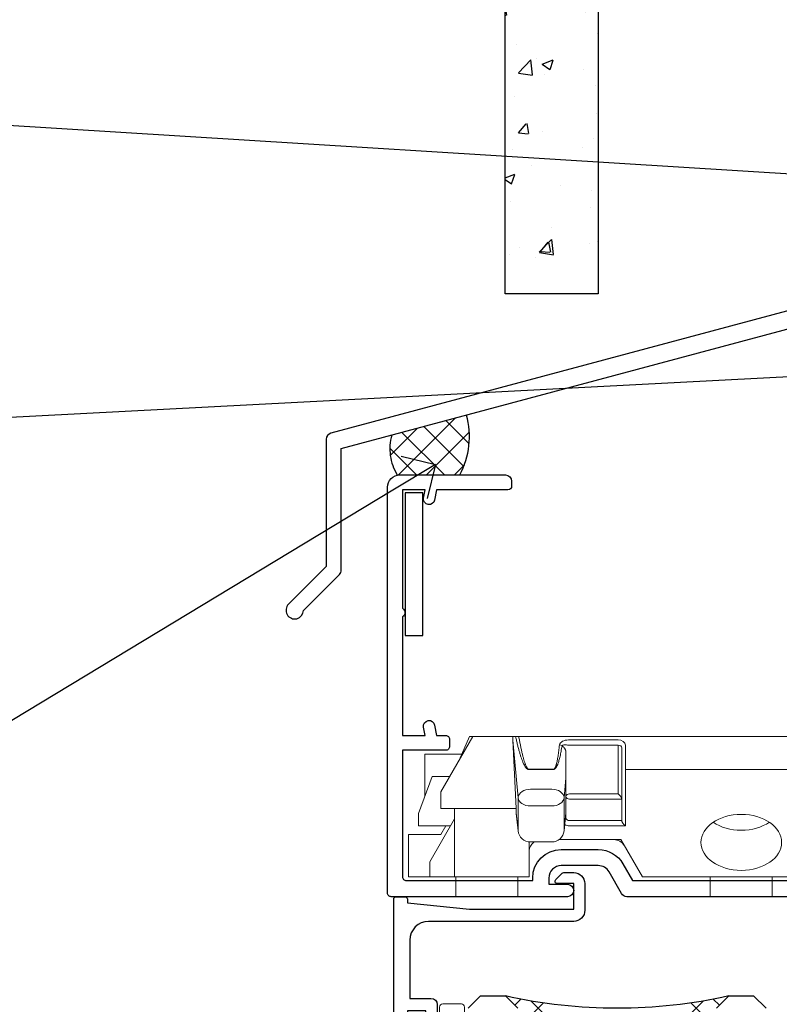
# Model space of a CAD drawing. Extents: x 2262 to 19067, y 27888 to 30541.
# Drawn here: x 2369 to 2430, y 30370 to 30449 of the extents above; entities that cross this region are included whole.
import ezdxf
from ezdxf import colors
from ezdxf.entities.mleader import LeaderData, LeaderLine
from ezdxf.math import Vec2, Vec3

# ---------------------------------------------------------------- set-up
doc = ezdxf.new("R2010")
doc.units = 0
doc.linetypes.add('Dashed', pattern=[564.4444465637206, 282.2222232818604, -282.2222232818602])
doc.layers.add('Aluminium Systems Ltd Joinery Detail', color=7, linetype='Continuous')
doc.layers.add('Aluminium Systems Ltd Notes', color=7, linetype='Continuous')
doc.layers.add('HARDWARE', color=8, linetype='Continuous', lineweight=5)
doc.styles.get("Standard").update_dxf_attribs({"font": 'arial.ttf'})

# ---------------------------------------------------------------- blocks, each defined once
blk = doc.blocks.new('J375-32177')
blk.add_lwpolyline([(78.24766594028851, 96.43385405126985), (78.64766594028855, 96.03385405126984), (78.24766594028863, 95.63385405126995), (78.24766594028863, 93.83385405126968), (78.6476659402886, 93.43385405126965), (78.64766594028855, 87.23385405126966), (78.24766594028863, 86.83385405126974), (78.24766594028874, 34.96170167292648), (3.618256417737412, 14.96481165974738, 0.339454258863374), (3.247665940288683, 14.48184874660283), (3.247665940288612, 4.237615433949854), (0.205025253169409, 1.194974746830537, 1.488371740198598), (1.399963552106995, 0.6928567709205543), (4.301219330881934, 3.594112549695422, 0.1989123673796181), (4.447665940288657, 3.947665940288656), (4.447665940288601, 13.73766461893557), (79.07707546283989, 33.73455463211458, 0.3394542588633662), (79.44766594028862, 34.21751754525924), (79.44766594028856, 98.23385405126977, 0.9999999999999999), (78.24766594028863, 98.23385405126977)], format="xyb", close=True)
blk = doc.blocks.new('Brick Veneer Fiberlite Head F1B')
at = {"layer": 'Aluminium Systems Ltd Joinery Detail'}
h = blk.add_hatch(dxfattribs=at)
h.set_pattern_fill('AR-CONC', color=256, scale=0.05)
h.set_pattern_definition([(49.99999999999999, (97.18125476572709, -25.67995271698373), (9.1092334498002, -0.7969542769451543), [0.9525000000000001, -10.4775]), (355, (97.18125476572709, -25.67995271698373), (-1.762171071248467, 9.552842261951758), [0.762, -8.3820292085]), (100.4514447, (97.94035511572702, -25.74636539198355), (7.347062354517664, 8.755887595609755), [0.8095004399999999, -8.904512229999996]), (46.18420000000002, (97.18125476572709, -23.13995271698377), (13.5539520446065, -2.102116396636358), [1.428749999999998, -15.71624999999999]), (96.63555760999992, (98.310749765727, -23.31512771698408), (11.87020670257515, 12.37130622988608), [1.214251157, -13.356780408]), (351.1841511700001, (97.18125476572709, -23.13995271698377), (11.87020670324885, 12.37130622927663), [1.1429983535, -12.572986596]), (21, (98.45125476572707, -23.77495271698399), (7.580719563456625, -5.11325990935438), [0.9525000000000001, -10.4775]), (326.0000000000001, (98.45125476572707, -23.77495271698399), (3.090101417382354, 9.209398306115963), [0.762, -8.382]), (71.45144499999999, (99.08298139572707, -24.20105771198405), (10.67082096393581, 4.096138444295263), [0.8095004400000001, -8.90449688]), (37.50000000000001, (97.18125476572709, -25.67995271698373), (0.1544301625295909, 4.227751943657656), [0, -8.2804, 0, -8.509, 0, -8.41375]), (7.499999999999999, (97.18125476572709, -25.67995271698373), (3.340983125515288, 5.009028740905975), [0, -4.8514, 0, -8.0899, 0, -3.20675]), (327.5, (94.34915476572701, -25.67995271698373), (6.77952975834357, -0.2864371996336729), [0, -3.175, 0, -9.906, 0, -13.1445]), (317.5, (93.07915476572703, -25.67995271698373), (7.406459069300903, 1.271324551666651), [0, -4.1275, 0, -6.578600000000001, 0, -9.3345])])
h.paths.add_polyline_path([(-22.02358434812322, 10.86970269883705), (-14.52358434812322, 10.86970269883705), (-14.52358434812322, 105.3064445646964), (-22.02358434812322, 105.3064445646964)])
at = {"layer": 'Aluminium Systems Ltd Joinery Detail', "linetype": 'Dashed'}
h = blk.add_hatch(dxfattribs=at)
h.set_pattern_fill('ANSI37', color=256, scale=0.5)
h.set_pattern_definition([(45, (-121.2531741461505, -602.4643803846002), (-1.122532015133644, 1.122532015133644), []), (135, (-121.2531741461505, -602.4643803846002), (-1.122532015133644, -1.122532015133644), [])])
edge = h.paths.add_edge_path()
edge.add_line((-25.13662916694324, 1.106972699511971), (-31.15655322827791, -0.5060610912196353))
edge.add_arc((-27.30725014419539, -1.621127552638427), 4.007556293616877, 163.8447500304008, 211.571893281817)
edge.add_line((-30.72162348627097, -3.719355883261414), (-25.67162489743458, -3.719355883260505))
edge.add_arc((-31.4510240651793, -0.635896554997089), 6.550509611410624, 331.9189224107129, 375.430316688486)
at = {"layer": 'Aluminium Systems Ltd Joinery Detail'}
blk.add_lwpolyline([(-14.52358434812322, 105.3064445646964), (-14.52358434812322, 10.86970269883705), (-22.02358434812322, 10.86970269883705), (-22.02358434812322, 105.3064445646964)], dxfattribs=at)
at = {"layer": 'Aluminium Systems Ltd Joinery Detail', "linetype": 'Dashed'}
for centre, radius, start, end in [((-31.45102406518566, -0.635896554997089), 6.550509611416388, 331.9189224107316, 15.4303166884734), ((-27.30725014419698, -1.621127552638427), 4.007556293615347, 163.8447500303879, 211.57189328181)]:
    blk.add_arc(centre, radius, start, end, dxfattribs=at)
at = {"color": 1, "linetype": 'Dashed'}
blk.add_blockref('J375-32177', (-39.6802553546685, -15.33280743426576), dxfattribs=at)
blk = doc.blocks.new('_Open90')
at = {"color": 0, "linetype": 'ByBlock', "lineweight": -2}
for p, q in [((-0.5, 0.5), (0, 0)), ((0, 0), (-1, 0)), ((0, 0), (-0.5, -0.5))]:
    blk.add_line(p, q, dxfattribs=at)
blk = doc.blocks.new('GT001')
blk.add_lwpolyline([(0.0499999994767677, 11.75000000000023), (1.449999999476859, 11.75000000000023), (1.449999999476859, 0.2500000000002274), (0.0499999994767677, 0.2500000000002274)], close=True)
blk = doc.blocks.new('10F101-22551')
at = {"flags": 128}
blk.add_lwpolyline([(3.939187213287946, -32.79999999999928), (3.793163491261689, -31.97185832005108, 0.9999999999999959), (2.906836513547782, -32.12814167995203), (3.025303262592965, -32.79999999999928), (1.20000000240328, -32.79999999999928), (1.200000001846214, -23.24641016153419, 0.577350269189625), (1.200000001805742, -22.55358983850693), (1.200000000985378, -13.00000000006458), (3.025303262592965, -13.00000000006549), (2.906836513547782, -13.67185832011274, 0.9999999999999959), (3.793163491261689, -13.82814168001369), (3.9391872132884, -13.00000000006458), (4.700000000740269, -13.00000000006458, 0.4142135623726512), (5.000000000740906, -12.70000000006531), (5.000000000741361, -12.10000000005403, 0.414213562373539), (4.700000000741179, -11.80000000005476), (1.20000000089079, -11.80000000005476), (1.199999999916267, -1.600000000026746, -0.4142135623952937), (1.499999999835504, -1.300000000002008), (11.70000000006633, -1.29999999999928), (11.70000000006633, -1.500000000002736, 0.4142135623717631), (14.0000000000556, -3.800000000002917), (16.97927405787017, -3.80000000001656, 0.267949192432367), (18.97113248658537, -2.650000000016924), (19.7505553500256, -1.299999999957443), (34.30000000111352, -1.300000000045664, 0.3915227372198279), (36.0945148361708, 0.3595845207591921, -0.5469134753871858), (36.39139649498305, 0.5186123550829436, 0.1279853544179535), (38.00000000113244, 0.09999999995215347), (43.00000000109105, 0.09999999995306297, 0.001727578890679693), (44.49468787448051, 0.1051643978025751, 0.03170896628015285), (47.43970137765803, 0.3125612990406736, 0.108099214726931), (51.7772724360517, 1.891308053312045, 0.03170896628020575), (54.16659582348493, 3.625450999810703, 0.001727578891476392), (55.31491277388171, 4.582261686760823), (55.80000000078338, 4.989298199942816), (55.800000000948, -5.199999999993459), (53.30000000107487, -5.199999999992549, 0.4142135623735389), (53.00000000107469, -5.499999999992731), (53.00000000107514, -6.100000000004009, 0.414213562372207), (53.30000000107578, -6.400000000003281), (55.80000000106941, -6.400000000003281), (55.97728487381131, -14.02324952780328, 0.4074196015954887), (56.97701456700828, -15.00000000005458), (57.87573593236266, -15.00000000005458, 0.1989123673798057), (58.08786796671874, -14.91213203441042), (58.40000000107387, -14.60000000005494), (64.60000000107415, -14.60000000005494), (64.91213203542931, -14.91213203440975, 0.1989123673795103), (65.12426406978516, -15.00000000005367), (66.40000000107388, -15.00000000005367, 0.9999999999999999), (66.40000000107388, -13.80000000005476), (57.00000000107332, -13.80000000005476), (57.00000000108651, 5.599999999946697), (59.50000000104104, 5.599999999944878, 1.000000000012207), (59.50000000102921, 6.600000000008542), (56.78902938535442, 6.599999999943968, 0.1763269807036199), (54.86066655635171, 5.898133329299519), (54.47928888128857, 5.578119462815174, -0.001727578890699233), (53.33787351219382, 4.627059371764503, -0.03170896628020575), (51.081860013329, 2.989671181937403, -0.1080992147269317), (47.26640398974279, 1.600958759196139, -0.03170896628015374), (44.4857045446825, 1.405133358887717, -0.001727578890679693), (43.00000000117155, 1.399999999953245), (38.00000000113381, 1.399999999953245, -0.4142135623730284), (36.00000000113108, 3.399999999953245), (36.00000000112471, 19.69999999999799, 0.4142135623726511), (35.70000000112498, 19.99999999999817), (33.00000000112426, 19.99999999999817, 0.414213562373095), (32.50000000112426, 19.49999999999817), (32.50000000112426, 18.19999999999799, 0.9999999999999999), (33.40000000112207, 18.19999999999799), (33.40000000112571, 18.99999999999817), (34.90000000112389, 18.99999999999817), (34.90000000112389, 13.49999999999726), (33.40000000112389, 13.49999999999726), (33.40000000112389, 14.29999999999836, 0.9999999999999999), (32.50000000112244, 14.29999999999836), (32.50000000112335, 13.49999999999635, 0.4142135623731119), (33.5000000011238, 12.49999999999635), (34.80000000112444, 12.49999999999817), (34.80000000112444, 0.4999999999554277, -0.4142135623746933), (34.30000000112171, -4.457234581423108e-11), (19.28867513462059, 3.819167204710538e-11, 0.267949192432075), (18.85566243278039, -0.2499999999590798), (17.84529946166561, -2.000000000016378, -0.2679491924323709), (16.97927405787608, -2.500000000016378), (14.00000000006151, -2.500000000002736, -0.4142135623716965), (13.00000000006606, -1.500000000002736), (13.00000000006606, -0.9999999999981881), (14.50000000006606, -0.9999999999981881, 0.9999999999999999), (14.50000000006606, 1.811883976188255e-12), (0.300000000084887, -7.105427357601002e-15, 0.4142135623921858), (8.470513179759109e-11, -0.3000000000192884), (2.212467986595357e-09, -33.00000000006458, 0.4142135623539152), (1.000000002212468, -34.00000000000001), (9.500000002223382, -34.00000000000001, 0.4142135623725622), (10.00000000222338, -33.50000000000183), (10.00000000222429, -33.10000000000037, 0.4142135623739829), (9.70000000222411, -32.79999999999928)], format="xyb", close=True, dxfattribs=at)
blk = doc.blocks.new('10B116-22519')
at = {"flags": 128}
blk.add_lwpolyline([(-13.10000000001427, 0.5000000000001708, 0.4142135623711804), (-12.90000000001278, 0.7000000000008415), (-12.90000000001278, 0.9999999999987497), (-7.900000000016297, 1.499999999998863), (0.4999999999872173, 1.49999999999966), (0.4999999999872173, -0.5499999999993859), (-0.8000000000129646, -0.5499999999996124, 0.6681786379188007), (-0.9414213562504798, -0.8914213562367193), (-0.4414213562498617, -1.391421356236929, 0.1989123673792842), (-0.3000000000128153, -1.449999999999562), (0.4999999999872173, -1.450000000000386, 0.414213562373095), (1.399999999987763, -0.5499999999998406), (1.399999999988189, 1.600000000001615, 0.4142135623752313), (0.4999999999872173, 2.499999999999659), (-11.20000000001009, 2.499999999998295, -0.4142135623728175), (-12.70000000001023, 3.999999999999886), (-12.70000000001023, 8.699999999991292), (-11.00000000001207, 8.699999999989927, 0.4142135623728286), (-10.50000000001207, 9.199999999989473), (-10.50000000001025, 10.49999999999147, 0.9999999999999999), (-11.4000000000117, 10.49999999999147), (-11.4000000000117, 9.699999999990837), (-12.9000000000117, 9.699999999990837), (-12.9000000000117, 15.19999999999129), (-11.40000000001352, 15.19999999999129), (-11.40000000000988, 14.39999999999111, 0.9999999999999999), (-10.50000000001207, 14.39999999999111), (-10.50000000001207, 15.69999999999129, 0.414213562373095), (-11.00000000001207, 16.19999999999129), (-12.80000000001017, 16.19999999999129), (-12.80000000001029, 19.09999999998365), (-11.70000000003135, 19.09999999998365, 0.4142135623739278), (-11.40000000003208, 19.39999999998383), (-11.40000000003208, 20.19999999998356, 0.4142135623735391), (-11.70000000003135, 20.49999999998329), (-13.70000000001308, 20.49999999998352, 0.4142135623728731), (-14.00000000001312, 20.19999999998379), (-14.00000000001278, 0.6999999999990225, 0.4142135623790887), (-13.80000000001478, 0.5000000000005687)], format="xyb", close=True, dxfattribs=at)
blk = doc.blocks.new('BS024')
at = {"color": 1}
blk.add_lwpolyline([(-0.4000000000005457, -3.050000000000182), (-0.4000000000005457, -0.8500000000003638), (0.4499999999993065, -0.8500000000003638), (0.4499999999992776, 3.600000000001274), (0.2499999999992549, 3.600000000001274, -0.4142135623730394), (-0.05000000000087013, 3.900000000001456), (-0.05000000000081328, 5.800000000001319, -0.4142135623729286), (0.2499999999992549, 6.100000000001046), (2.149999999999323, 6.100000000001273, -0.414213562372873), (2.449999999999505, 5.800000000001319), (2.449999999999278, -4.999999999998636, -0.414213562373095), (2.199999999999278, -5.249999999998636), (0.6999999999992781, -5.249999999998636, -0.414213562373095), (0.4499999999992781, -4.999999999998636), (0.4499999999993065, -3.050000000000182)], format="xyb", close=True, dxfattribs=at)
blk.add_lwpolyline([(-0.4000000000005457, -3.050000000000182), (-1.150000000000546, -3.050000000000182), (-1.150000000000546, -4.100000000000364, -0.414213562373095), (-1.400000000000546, -4.350000000000364), (-1.700000000000728, -4.350000000000364, -0.414213562373095), (-1.950000000000728, -4.100000000000364), (-1.950000000000728, 0.1999999999998181, -0.414213562373095), (-1.700000000000728, 0.4499999999998181), (-1.400000000000546, 0.4499999999998181, -0.414213562373095), (-1.150000000000546, 0.1999999999998181), (-1.150000000000546, -0.8500000000003638), (-0.4000000000005457, -0.8500000000003638)], format="xyb", dxfattribs=at)
blk = doc.blocks.new('CJ001')
at = {"extrusion": (-0.00885805432169687, 0.9999607666671897, 0)}
for p, q in [((5.499999999915644, -2.773958840407431e-11), (5.499999999915644, -1.600000000027649)), ((5.499999999915644, -2.773958840407431e-11), (10.49999999991564, -2.773958840407431e-11)), ((10.49999999991564, -2.773958840407431e-11), (10.49999999991564, -1.600000000027649)), ((25.99999999991564, -2.773958840407431e-11), (25.99999999991564, -1.600000000027649)), ((30.99999999991564, -2.773958840407431e-11), (25.99999999991564, -2.773958840407431e-11)), ((30.99999999991564, -2.773958840407431e-11), (30.99999999991564, -1.600000000027649)), ((46.49999999991564, -2.773958840407431e-11), (46.49999999991564, -1.600000000027649)), ((51.49999999991564, -2.773958840407431e-11), (46.49999999991564, -2.773958840407431e-11)), ((51.49999999991564, -2.773958840407431e-11), (51.49999999991564, -1.600000000027649)), ((3.399999999915508, -1.600000000027649), (1.69999999991569, -1.600000000027649)), ((1.69999999991569, -2.183333333361134), (1.69999999991569, -1.600000000027649)), ((1.69999999991569, -5.00000000002774), (1.69999999991569, -2.183333333361134)), ((5.399999999915508, -1.600000000027649), (3.399999999915508, -1.600000000027649)), ((3.399999999915735, -2.803589838514199), (3.399999999915508, -1.600000000027649)), ((11.09999999991555, -1.600000000027649), (5.399999999915508, -1.600000000027649)), ((5.399999999915735, -7.100000000027649), (5.399999999915508, -1.600000000027649)), ((11.39999999991551, -1.600000000027649), (11.09999999991555, -1.600000000027649)), ((11.39999999991551, -4.420511068249652), (11.39999999991551, -1.600000000027649)), ((20.53205080748444, -1.600000000027649), (18.7999999999156, -4.600000000027649)), ((36.46794919234685, -1.600000000027649), (20.53205080748444, -1.600000000027649)), ((36.46794919234685, -1.600000000027649), (38.19999999991569, -4.600000000027649)), ((45.89999999991574, -1.600000000027649), (45.59999999991555, -1.600000000027649)), ((45.59999999991555, -4.600000000027649), (45.59999999991555, -1.600000000027649)), ((51.59999999991555, -1.600000000027649), (45.89999999991574, -1.600000000027649)), ((51.59999999991555, -1.600000000027649), (51.59999999991555, -7.100000000027649)), ((53.59999999991555, -1.600000000027649), (51.59999999991555, -1.600000000027649)), ((53.59999999991555, -1.600000000027649), (55.2999999999156, -1.600000000027649)), ((53.59999999991555, -1.600000000027649), (53.59999999991555, -2.803589838514199)), ((55.2999999999156, -2.183333333361134), (55.2999999999156, -1.600000000027649)), ((55.2999999999156, -5.00000000002774), (55.2999999999156, -2.183333333361134)), ((5.399999999915508, -6.267691453651878), (3.399999999915735, -2.803589838514199)), ((53.59999999991555, -2.803589838514199), (51.59999999991555, -6.267691453651878)), ((11.51729552188385, -4.413608123187259), (13.23270447794744, -4.413608123187259)), ((18.7999999999156, -4.600000000027649), (13.8141181189369, -4.600000000027649)), ((38.19999999991569, -4.600000000027649), (38.93588188089439, -4.600000000027649)), ((41.23270447794744, -4.413608123187259), (39.51729552188385, -4.413608123187259)), ((41.8141181189369, -4.600000000027649), (45.59999999991555, -4.600000000027649)), ((1.69999999991569, -5.00000000002774), (4.285640645970716, -5.00000000002774)), ((4.285640645970716, -5.00000000002774), (4.689785834403438, -5.700000000028012)), ((10.51973147162403, -5.363429515291955), (10.37499999991564, -6.751748795573803)), ((10.52268559737604, -5.309920621188212), (10.37761637404446, -6.701479743398977)), ((10.51973147162403, -7.98060754405833), (10.51973147162403, -5.363429515291955)), ((14.22731440245502, -5.309920621188212), (14.37499999991564, -6.726576998368728)), ((14.23026852820726, -5.363429515291955), (14.23026852820726, -7.98060754405833)), ((14.37499999991564, -6.751748795573803), (14.23026852820726, -5.363429515291955)), ((38.51973147162403, -5.363429515291955), (38.37499999991564, -6.751748795573803)), ((38.52268559737604, -5.309920621188212), (38.37761637404446, -6.701479743398977)), ((38.51973147162403, -7.980607544057875), (38.51973147162403, -5.363429515291955)), ((42.22731440245502, -5.309920621188212), (42.37499999991564, -6.726576998368728)), ((42.23026852820726, -5.363429515291955), (42.23026852820726, -7.980607544057875)), ((42.37499999991564, -6.751748795573803), (42.23026852820726, -5.363429515291955)), ((52.71435935386057, -5.00000000002774), (52.31021416542785, -5.700000000027558)), ((55.2999999999156, -5.00000000002774), (52.71435935386057, -5.00000000002774)), ((2.499999999915644, -6.700000000028012), (2.499999999915644, -5.700000000028012)), ((2.499999999915644, -5.700000000028012), (5.072243186349169, -5.700000000028012)), ((14.37499999991564, -6.344050355139188), (14.37499999991564, -6.726576998368728)), ((14.6749999999156, -5.711453392761996), (19.1749999999156, -5.711453392761996)), ((18.87499999991564, -6.13565284400147), (14.6749999999156, -6.13565284400147)), ((18.87499999991564, -10.27037532746772), (18.87499999991564, -6.13565284400147)), ((19.1749999999156, -5.711453392761996), (19.1749999999156, -10.26297089850368)), ((42.37499999991564, -6.344050355139188), (42.37499999991564, -6.726576998368728)), ((42.6749999999156, -5.711453392761996), (47.1749999999156, -5.711453392761996)), ((46.87499999991564, -6.13565284400147), (42.6749999999156, -6.13565284400147)), ((46.87499999991564, -7.227342444890837), (46.87499999991564, -6.13565284400147)), ((47.1749999999156, -5.711453392761996), (47.1749999999156, -7.100000000027649)), ((51.92775681348212, -5.700000000027558), (54.49999999991564, -5.700000000027558)), ((54.49999999991564, -6.700000000027558), (54.49999999991564, -5.700000000027558)), ((3.591910702714131, -9.700000000028012), (2.499999999915644, -6.700000000028012)), ((4.299999999915599, -7.100000000027649), (5.399999999915735, -7.100000000027649)), ((4.299999999915599, -7.100000000027649), (4.299999999915599, -8.450257738835262)), ((5.399999999915735, -7.100000000027649), (10.37499999991564, -7.100000000027649)), ((10.37499999991564, -7.100000000027649), (10.09742674709628, -12.61822997769832)), ((10.37499999991564, -6.751748795573803), (10.37499999991564, -7.100000000027649)), ((14.37499999991564, -6.751748795573803), (14.37499999991564, -9.568934398092097)), ((38.37499999991564, -9.570004680922011), (38.37499999991564, -6.751748795573803)), ((42.37499999991564, -9.570004680922011), (42.37499999991564, -6.751748795573803)), ((51.59999999991555, -7.100000000027649), (47.1749999999156, -7.100000000027649)), ((47.1749999999156, -7.100000000027649), (47.1749999999156, -10.56373506333057)), ((51.59999999991555, -7.100000000027649), (52.69999999991569, -7.100000000027649)), ((52.69999999991569, -8.450257738834807), (52.69999999991569, -7.100000000027649)), ((54.49999999991564, -6.700000000027558), (53.40808929711693, -9.700000000027558)), ((11.51729552188385, -7.311446351614904), (13.23270447794744, -7.311446351614904)), ((14.6749999999156, -7.862068364814149), (18.87499999991564, -7.862068364814149)), ((39.51729552188385, -7.311446351614904), (41.23270447794744, -7.311446351614904)), ((42.6749999999156, -7.862068364814149), (46.87499999991564, -7.862068364814149)), ((46.87499999991564, -10.56373506333057), (46.87499999991564, -7.227342444890837)), ((2.999999999915644, -11.50000000002774), (2.999999999915644, -8.073738709755162)), ((6.869059892239875, -12.90000000002783), (4.299999999915599, -8.450257738835262)), ((10.09742674709628, -12.61822997769832), (10.51973147162403, -7.98060754405833)), ((13.23270447794744, -8.67357376164), (11.51729552188385, -8.67357376164)), ((14.23026852820726, -7.98060754405833), (14.37499251805752, -9.569922517425766)), ((18.57499999991569, -8.286267816053623), (14.6749999999156, -8.286267816053623)), ((18.57499999991569, -12.21259278838215), (18.57499999991569, -8.286267816053623)), ((38.37499999991564, -9.570004680922011), (38.51973147162403, -7.980607544057875)), ((41.23270447794744, -8.67357376164), (39.51729552188385, -8.67357376164)), ((42.23026852820726, -7.980607544057875), (42.37499999991564, -9.570004680922011)), ((46.57499999991569, -8.286267816053623), (42.6749999999156, -8.286267816053623)), ((46.57499999991569, -11.18203127783909), (46.57499999991569, -8.286267816053623)), ((52.69999999991569, -8.450257738834807), (50.13094010759141, -12.90000000002783)), ((53.99999999991564, -11.50000000002774), (53.99999999991564, -8.073738709755162)), ((3.591910702714131, -9.700000000028012), (5.021539030832855, -9.700000000028012)), ((11.37329483509757, -10.2549456400784), (13.37670516473372, -10.2549456400784)), ((11.37329483509757, -10.2549456400784), (11.37329483509757, -10.27050686830989)), ((13.37670516473372, -10.27050686830989), (11.37329483509757, -10.27050686830989)), ((13.37670516473372, -10.2549456400784), (13.37670516473372, -10.27050686830989)), ((14.37499999991564, -9.568934398092097), (14.37499999991564, -11.63998686615469)), ((18.87499999991564, -11.9967908482804), (18.87499999991564, -10.27037532746772)), ((19.1749999999156, -10.26297089850368), (39.37256405017547, -10.26297089850368)), ((19.1749999999156, -10.26297089850368), (19.1749999999156, -12.20518835941812)), ((39.37256405017547, -10.26297089850368), (41.37743594965582, -10.26297089850368)), ((51.97846096899843, -9.700000000027558), (53.40808929711693, -9.700000000027558)), ((6.617970561386528, -12.90000000002783), (5.767934519240953, -10.99279490849085)), ((51.23206548059034, -10.99279490849085), (50.38202943844476, -12.90000000002783)), ((5.993994427784173, -11.50000000002774), (2.999999999915644, -11.50000000002774)), ((42.6749999999156, -11.39783321794084), (42.37499999991564, -11.39783321794084)), ((42.6749999999156, -11.18203127783909), (46.57499999991569, -11.18203127783909)), ((46.57499999991569, -11.39783321794084), (42.6749999999156, -11.39783321794084)), ((51.00600557204689, -11.50000000002774), (53.99999999991564, -11.50000000002774)), ((14.56976283163885, -12.21259278838215), (18.57499999991569, -12.21259278838215)), ((18.57499999991569, -12.63679223962163), (14.56976283163885, -12.63679223962163)), ((6.869059892239875, -12.90000000002783), (6.617970561386528, -12.90000000002783)), ((6.869059892239875, -12.90000000002783), (10.09984772972643, -12.90000000002783)), ((42.30202449591116, -12.90000000002783), (10.57727479063669, -12.90000000002783)), ((42.6749999999156, -12.90000000002783), (42.37499999991564, -12.90000000002783)), ((42.6749999999156, -12.90000000002783), (50.13094010759141, -12.90000000002783)), ((50.38202943844476, -12.90000000002783), (50.13094010759141, -12.90000000002783))]:
    blk.add_line(p, q, dxfattribs=at)
at = {"extrusion": (4.64892339034628e-16, 3.469446951953613e-18, -1)}
for centre, radius, start, end in [((-11.51729552188385, -5.413608123187259), 0.9999999999999956, 5.95155320721111, 90), ((-13.23270447794744, -5.413608123187259), 1.000000000000008, 90, 174.0484467927889), ((-39.51729552188385, -5.413608123187259), 0.999999999999996, 5.95155320721111, 90), ((-41.23270447794744, -5.413608123187259), 0.9999999999999971, 90, 174.0484467927889)]:
    blk.add_arc(centre, radius, start, end, dxfattribs=at)
at = {"extrusion": (4.440717867502951e-16, 3.933766344531296e-18, -1)}
for centre, major_axis, ratio, start_param, end_param in [((28.49999999991564, -4.378633481863744), (-3.250000000000001, -3.089542510714694e-15), 0.6946583704589965, -1.570796326794897, 1.570796326794897), ((42.07499999991569, -6.344050355139188), (0.2999999999999973, -7.575710891938244e-15), 0.7193398003386472, -0.6012038034322726, -1.4210854715202e-14), ((18.57499999991569, -11.9967908482804), (0.2999999999999972, 4.725907165603571e-15), 0.7193398003386539, 1.871362347425053e-14, 1.570796326794936)]:
    blk.add_ellipse(centre, major_axis=major_axis, ratio=ratio, start_param=start_param, end_param=end_param, dxfattribs=at)
at = {"extrusion": (4.440717867502951e-16, 3.933766344531294e-18, -1)}
for centre, major_axis, ratio, start_param, end_param in [((28.49999999991564, -4.378633481863744), (3.250000000000001, 3.281229454810131e-15), 0.6946583704589965, -1.570796326794897, 1.570796326794897), ((39.51729552188385, -8.030786151953635), (-0.9999999999999998, -3.129441150662158e-15), 0.7193398003386513, 0.06981317007977912, 1.570796326794901)]:
    blk.add_ellipse(centre, major_axis=major_axis, ratio=ratio, start_param=start_param, end_param=end_param, dxfattribs=at)
for centre, major_axis, ratio, start_param, end_param in [((11.5172955218793, -5.413608123187259), (-0.9946099245032805, 0.103687501999036), 0.7413433387082949, 4.470284624523535e-14, 0.0722653016958716), ((13.23270447794653, -5.413608123187259), (0.9946099245086225, 0.103687501998752), 0.7413433387083069, -0.0722653016950785, 3.585881591661177e-13), ((28.49999999991564, -7.615662583387802), (-3.249999999999999, -3.35452152167015e-15), 0.6946583704589955, -1.570796326794897, -0.7993536172247045), ((28.49999999991564, -7.615662583387802), (-3.249999999999986, -2.395410259037323e-13), 0.6946583704589963, -2.342239036365218, -1.570796326795025), ((39.51729552188181, -5.413608123187259), (-0.9946099245057652, 0.1036875019989773), 0.741343338708299, 2.222787254248803e-13, 0.07226530169586134), ((41.23270447794789, -5.413608123187714), (0.9946099245070756, 0.1036875019998158), 0.7413433387082867, -0.07226530169601109, -4.681671716966207e-13), ((14.6749999999156, -6.128248415037433), (-0.6000000000000153, 1.326022625036705e-15), 0.6946583704590028, -1.570796326794894, -0.85202343976984), ((14.6749999999156, -6.344050355139188), (-0.2999999999999857, 1.089180828861506e-14), 0.6946583704590005, -1.570796326794915, 7.926992395823618e-14), ((42.6749999999156, -6.128248415037433), (-0.6000000000000016, -3.574224249902623e-15), 0.6946583704589919, -1.570796326794897, -0.8520234397698415), ((42.6749999999156, -6.344050355139188), (-0.2999999999999982, 1.812092143005361e-15), 0.6946583704590013, -1.5707963267949, 6.661338147750939e-15), ((11.51729552188385, -8.030786151953635), (-0.9999999999999958, -1.448494102440627e-15), 0.7193398003386534, -1.570796326794898, -0.0698131700797715), ((13.23270447794744, -8.030786151953635), (0.9999999999999942, -2.234323837058114e-15), 0.7193398003386531, 0.06981317007977327, 1.570796326794906), ((14.6749999999156, -8.070465875951868), (-0.2999999999999866, 9.195769146152641e-15), 0.6946583704589954, -1.57079632679492, 7.238654120556021e-14), ((41.23270447794744, -8.030786151953635), (0.9999999999999996, -1.222980050563648e-15), 0.7193398003386522, 0.06981317007977177, 1.570796326794898), ((42.6749999999156, -8.070465875951868), (-0.3000000000000007, 8.638922910364519e-17), 0.6946583704589981, -1.570796326794898, -6.883382752675971e-15), ((11.51729552188272, -8.030786151954544), (-0.9958795900180621, 0.09068540226161406), 0.6412294028141269, 0.0631904997215916, 0.1410661781927485), ((11.51729552188385, -8.030786151953635), (-0.9958795900192391, 0.0906854022602646), 0.6412294028142229, 0.1410661781917149, 1.629120841683697), ((13.23270447794744, -8.030786151953635), (0.9958795900192449, 0.09068540226027069), 0.6412294028142187, -1.629120841683707, -0.1410661781917233), ((13.23270447794357, -8.030786151953635), (0.9958795900230203, 0.09068540226053659), 0.6412294028142238, -0.1410661781914895, -0.06319049972071), ((39.51729552188522, -8.03078615195409), (-0.9958795900206474, 0.09068540226108213), 0.6412294028141775, 0.06319049972115277, 0.1410661781921151), ((39.51729552188385, -8.030786151953635), (-0.9958795900192445, 0.09068540226026751), 0.641229402814221, 0.1410661781917247, 1.629120841683702), ((41.23270447794744, -8.030786151953635), (0.9958795900192406, 0.09068540226027004), 0.6412294028142186, -1.629120841683711, -0.1410661781917211), ((41.23270447794744, -8.030786151954544), (0.995879590019212, 0.09068540226182628), 0.6412294028141241, -0.1410661781926974, -0.06319049972163146), ((13.85420207785751, -12.01873725521682), (0.2984133471877491, 0.03081353955982953), 0.6927499958739347, -1.642206613867084, -0.8855966791991522), ((18.57499999991569, -12.20518835941812), (0.6000000000000062, 5.100087019371865e-15), 0.7193398003386529, -1.570796326794891, -1.643130076445232e-14)]:
    blk.add_ellipse(centre, major_axis=major_axis, ratio=ratio, start_param=start_param, end_param=end_param)
at = {"extrusion": (4.440717867502951e-16, 3.933766344531295e-18, -1)}
for centre, major_axis, ratio, start_param, end_param in [((14.07499999991546, -6.344050355139188), (0.3000000000000479, -2.521004238698457e-14), 0.719339800338639, -0.6012038034322451, -8.748557434046234e-14), ((14.6749999999156, -8.070465875951868), (-0.2999999999999866, -1.089493079087185e-14), 0.7193398003386517, -1.570796326794921, 6.94999613415348e-14), ((42.6749999999156, -10.96622933773733), (-0.3000000000000014, 4.512015761015695e-16), 0.7193398003386517, -1.570796326794901, -1.06581410364015e-14)]:
    blk.add_ellipse(centre, major_axis=major_axis, ratio=ratio, start_param=start_param, end_param=end_param, dxfattribs=at)
at = {"extrusion": (4.44071786750295e-16, 3.933766344531295e-18, -1)}
blk.add_ellipse((42.6749999999156, -8.070465875951868), major_axis=(-0.3000000000000027, 9.440365156265866e-16), ratio=0.7193398003386579, start_param=-1.570796326794897, end_param=-1.310063169057685e-14, dxfattribs=at)
for points, knots in [([(11.81852939082432, -4.413608123064932), (11.79052270935222, -4.393576151282105), (11.76359749219, -4.372124759909184), (11.65076992125864, -4.272417383313496), (11.57460544991068, -4.179972499808173), (11.48251738465683, -4.003282427885097), (11.45569770712746, -3.938452125035838), (11.41423101994906, -3.785785304136425), (11.39999999991551, -3.69525935270849), (11.39999999991551, -3.600000000027649)], [0.0009501438162599373, 0.0009501438162599373, 0.0009501438162599373, 0.0009501438162599373, 0.001115420196531261, 0.001115420196531261, 0.001673130294796891, 0.001673130294796891, 0.001951985343929705, 0.001951985343929705, 0.002230840393062518, 0.002230840393062518, 0.002230840393062518, 0.002230840393062518]), ([(45.59999999991555, -3.600000000027649), (45.59999999991555, -3.695656802872236), (45.58588924121136, -3.785286296626055), (45.54427919072941, -3.938593292350561), (45.51715229377874, -4.004003169342923), (45.42520953154872, -4.18015238752696), (45.34919820464643, -4.272463039456852), (45.175023003555, -4.426349220791053), (45.07445491369845, -4.488230365003801), (44.85356996891414, -4.574557806060966), (44.73291305509269, -4.600000000027649), (44.59999999991555, -4.600000000027649)], [8.845388854693243e-18, 8.845388854693243e-18, 8.845388854693243e-18, 8.845388854693243e-18, 0.0002818263369513491, 0.0002818263369513491, 0.0005636526739026894, 0.0005636526739026894, 0.001127305347805375, 0.001127305347805375, 0.001690958021708061, 0.001690958021708061, 0.002254610695610747, 0.002254610695610747, 0.002254610695610747, 0.002254610695610747]), ([(19.08867513451037, -4.100000000027649), (19.04100651667773, -4.182564468040709), (18.98574087218594, -4.252074704923416), (18.86219352782473, -4.373623450119339), (18.79308854747114, -4.425702128441571), (18.57241676070839, -4.552050848878025), (18.40377131194873, -4.600000000027649), (18.22264973072606, -4.600000000027649)], [2.453269466693399e-18, 2.453269466693399e-18, 2.453269466693399e-18, 2.453269466693399e-18, 0.0003293740455818934, 0.0003293740455818934, 0.0006587480911637844, 0.0006587480911637844, 0.001317496182327551, 0.001317496182327551, 0.001317496182327551, 0.001317496182327551]), ([(38.77735026910523, -4.600000000027649), (38.68670585750624, -4.600000000027649), (38.60021321327849, -4.587917063477562), (38.43455793270937, -4.543319179791979), (38.35480152576201, -4.510283602550317), (38.20781837435857, -4.426315374681053), (38.13991354674295, -4.375449769504939), (38.01498922136989, -4.253034113144622), (37.9588962959765, -4.182396134911869), (37.91132486532092, -4.100000000027649)], [0, 0, 0, 0, 0.0003300210944307095, 0.0003300210944307095, 0.0006600421888614189, 0.0006600421888614189, 0.0009900632832921283, 0.0009900632832921283, 0.001320084377722838, 0.001320084377722838, 0.001320084377722838, 0.001320084377722838]), ([(13.85420207785751, -12.22713476635454), (13.86042567777213, -12.28740714364767), (13.89257876037072, -12.34467227342748), (13.98390499020184, -12.44445819789007), (14.0415580180761, -12.48693689114907), (14.24116707640133, -12.59521837722741), (14.40259415500509, -12.63679223962163), (14.56976283163885, -12.63679223962163)], [0, 0, 0, 0, 0.0002514231733510689, 0.0002514231733510689, 0.0005028463467021379, 0.0005028463467021379, 0.001005692693404274, 0.001005692693404274, 0.001005692693404274, 0.001005692693404274]), ([(14.56976283163885, -12.21259278838215), (14.46519520408947, -12.23534159260271), (14.36707211112639, -12.24037120753201), (14.23209785439781, -12.23432057147011), (14.18913545769692, -12.22990227448236), (14.12967053556304, -12.21518319080542), (14.11051336905575, -12.20885835384252), (14.07769398418623, -12.19025580399921), (14.06358938981543, -12.17761452277136), (14.05957439697545, -12.15930391347501)], [3.86093877610538e-16, 3.86093877610538e-16, 3.86093877610538e-16, 3.86093877610538e-16, 0.0003254806139701448, 0.0003254806139701448, 0.0004882209209550163, 0.0004882209209550163, 0.0005695910744474512, 0.0005695910744474512, 0.0006509612279398861, 0.0006509612279398861, 0.0006509612279398861, 0.0006509612279398861]), ([(10.57727479063669, -12.90000000002783), (10.52475699434467, -12.90000000002783), (10.47458815069217, -12.90000000002783), (10.38869082488054, -12.90000000002783), (10.35371005172919, -12.90000000002783), (10.3251611975752, -12.90000000002783)], [0, 0, 0, 0, 0.000154863706175791, 0.000154863706175791, 0.0003097274123515819, 0.0003097274123515819, 0.0003097274123515819, 0.0003097274123515819])]:
    blk.add_open_spline(points, degree=3, knots=knots)
for points, weights in [([(19.1749999999156, -5.711453392761996), (18.99926406862755, -5.833529828421888), (18.87499999991542, -6.009238994276529), (18.87499999991564, -6.13565284400147)], [1, 0.8047378541243644, 0.8047378541243644, 1]), ([(47.1749999999156, -5.711453392761996), (46.99926406862755, -5.833529828421888), (46.87499999991564, -6.009238994276529), (46.87499999991564, -6.13565284400147)], [1, 0.8047378541243644, 0.8047378541243644, 1]), ([(10.37499999991564, -6.751748795573803), (10.37499999991564, -6.735050652096106), (10.37586429001726, -6.718286399248427), (10.37761637404424, -6.701479743398977)], [1, 0.9901984832155739, 0.9808918737294663, 0.9720801715416771]), ([(14.37499999991564, -6.726576998368728), (14.37499999991564, -6.726576998368728), (14.37499999991564, -6.734977960085416), (14.37499999991564, -6.751748795573803)], [0.9976047759228841, 0.9979680845871776, 0.9987664926128829, 1]), ([(38.37499999991564, -6.751748795573803), (38.37499999991564, -6.735050652096106), (38.37586429001749, -6.718286399248426), (38.37761637404446, -6.701479743398977)], [1, 0.990198483215574, 0.9808918737294665, 0.9720801715416774]), ([(42.37499999991564, -6.726576998368728), (42.37499999991564, -6.726576998368728), (42.37499999991564, -6.734977960085416), (42.37499999991564, -6.751748795573803)], [0.9976047759228845, 0.9979680845871779, 0.998766492612883, 1]), ([(18.87499999991564, -7.862068364814149), (18.87499999991564, -7.988482214539545), (18.75073593120374, -8.164191380393731), (18.57499999991569, -8.286267816053623)], [1, 0.8047378541243655, 0.8047378541243655, 1]), ([(46.87499999991564, -7.862068364814149), (46.87499999991542, -7.988482214539544), (46.75073593120374, -8.164191380393731), (46.57499999991569, -8.286267816053623)], [1, 0.8047378541243649, 0.8047378541243649, 1]), ([(10.3251611975752, -12.90000000002783), (10.68825530965478, -11.194317196067), (11.06246010559539, -10.24997957385722), (11.37329483509757, -10.2549456400784)], [1, 0.9336541994234162, 0.9336541994234162, 1]), ([(11.37329483509757, -10.27050686830989), (11.16005354995013, -10.27050686830989), (10.87664302531834, -11.20669689664101), (10.57727479063669, -12.90000000002783)], [1, 0.93623910108833, 0.93623910108833, 1]), ([(13.37670516473372, -10.2549456400784), (13.39043474690538, -10.25472628873877), (13.40435845628485, -10.25648936539028), (13.41658525690741, -10.26035887150874)], [1, 0.9998589237489268, 0.9998589237489268, 1]), ([(13.4030357050051, -10.2758484596061), (13.39426692672941, -10.27217156221104), (13.38540627969837, -10.27050686830989), (13.37670516473372, -10.27050686830989)], [1, 0.9998846960299048, 0.9998846960299048, 1]), ([(13.85420207785751, -12.22713476635454), (13.73005043268427, -11.02478967636398), (13.57297048133955, -10.34591662461162), (13.4030357050051, -10.2758484596061)], [1, 0.9579298202522564, 0.9579298202522564, 1]), ([(13.41666960449447, -10.26038266729665), (13.6578695784749, -10.32850168262212), (13.88223743081858, -10.98922706803705), (14.05957439697545, -12.15930391347501)], [0.9999846458172043, 0.9579298208750355, 0.9579349389359674, 1]), ([(39.37256405017547, -10.26297089850368), (38.78761720702732, -10.26297089850368), (38.37499999991564, -9.97634290178803), (38.37499999991564, -9.570004680922011)], [1, 0.8058833813892008, 0.8058833813892008, 1]), ([(42.30202449591116, -12.90000000002783), (41.94982428884259, -11.1825113310947), (41.62741732287441, -10.26297089850368), (41.37743594965582, -10.26297089850368)], [1, 0.9559228385762006, 0.9559228385762006, 1]), ([(42.37499999991564, -9.570004680922011), (42.37499999991564, -9.745252764104862), (42.37499999991564, -10.90736725436273), (42.37499999991564, -12.90000000002783)], [1, 0.9551541169201286, 0.9551541169201286, 1]), ([(46.57499999991569, -11.39783321794084), (46.92647186249178, -11.39783321794084), (47.17499999991559, -11.05233844995064), (47.1749999999156, -10.56373506333057)], [1, 0.8047378541243653, 0.8047378541243653, 1]), ([(46.87499999991564, -10.56373506333057), (46.87499999991542, -10.9259246002257), (46.75073593120374, -11.18203127783909), (46.57499999991569, -11.18203127783909)], [1, 0.8047378541243649, 0.8047378541243649, 1]), ([(14.05957439697545, -12.15930391347501), (14.26375932989436, -12.02269161893264), (14.37499999991542, -11.839544861793), (14.37499999991564, -11.63998686615469)], [1, 0.9451747065774836, 0.9451747065774836, 1]), ([(10.09984772972643, -12.90000000002783), (10.09347658504475, -12.8070317177926), (10.09266735353754, -12.71284798553734), (10.09742674709628, -12.61822997769832)], [1, 0.9972352817990512, 0.9972352817990512, 1]), ([(10.3251611975752, -12.90000000002783), (10.21617529809987, -12.90000000002783), (10.13958365406461, -12.90000000002783), (10.09984772972643, -12.90000000002783)], [1, 0.9805833290135015, 0.9805833290135015, 1]), ([(42.37499999991564, -12.90000000002783), (42.35172061242201, -12.90000000002783), (42.32737642857751, -12.90000000002783), (42.30202449591116, -12.90000000002783)], [1, 0.9992188753133266, 0.9992188753133266, 1])]:
    blk.add_rational_spline(points, weights, degree=3)
blk.add_open_spline([(13.4030357050051, -10.2758484596061), (13.40794745423432, -10.27065596358943), (13.41300684919202, -10.26558081889834), (13.41656857304974, -10.26038323498869)], degree=3)
blk = doc.blocks.new('F1 STD FW Head')
for p, q in [((62.95462028319836, -23.02500027997874), (61.95462028319836, -24.02500027997874)), ((64.95462028319835, -23.02500027997874), (62.95462028319836, -23.02500027997874)), ((65.95462028319835, -24.02500027997874), (64.95462028319835, -23.02500027997874)), ((82.95462028319835, -23.02500027997874), (81.95462028319835, -24.02500027997874)), ((84.95462028319835, -23.02500027997875), (82.95462028319835, -23.02500027997874)), ((85.95462028319835, -24.02500027997875), (84.95462028319835, -23.02500027997875))]:
    blk.add_line(p, q)
at = {"color": 251, "linetype": 'Continuous'}
for p, q in [((66.2078493271397, -23.2864898107472), (65.71197957055327, -23.78235956733364)), ((68.02213004001923, -23.59352944142731), (65.95462028319838, -25.66103919824817)), ((66.9957913587647, -23.43013236958904), (70.59065925934823, -27.02500027017257)), ((80.91344920529298, -23.43013233751143), (77.31858128686278, -27.02500025594163)), ((79.88711047229152, -23.59352942175802), (81.95462024502132, -25.66103919448781)), ((81.70139117996216, -23.286489785869), (82.19726094262496, -23.78235954853181))]:
    blk.add_line(p, q, dxfattribs=at)
blk.add_arc((73.95462018890251, 16.97500025893387), 41.00000050506932, 257.3196168020567, 282.6803834133962)
at = {"transparency": 33554687, "rotation": 180}
for name, p in [('10F101-22551', (92.45462028432343, -15.0250002799814)), ('10B116-22519', (77.95462028206032, -14.52500027996935))]:
    blk.add_blockref(name, p, dxfattribs=at)
at = {"rotation": 180}
blk.add_blockref('GT001', (91.0703167814907, 17.77499972001789), dxfattribs=at)
at = {"layer": 'HARDWARE', "transparency": 33554687, "rotation": 180}
for name, p in [('CJ001', (92.45462028432331, -15.0250002799823)), ('BS024', (88.70462028206941, -28.92500027995989))]:
    blk.add_blockref(name, p, dxfattribs=at)
blk = doc.blocks.new('Brick Veneer FCS Head Text F1B CC')
at = {"layer": 'Aluminium Systems Ltd Notes', "color": 3, "lineweight": 5, "ltscale": 0.12}
ml = blk.add_multileader_mtext('Standard', dxfattribs=at)
ml.set_content('FLASHING END DAM', color=3)
ml.set_leader_properties(color=8)
ml.set_arrow_properties(name='OPEN90')
ml.build(insert=Vec2(0, 0))
ml.multileader.update_dxf_attribs({"text_left_attachment_type": 2, "text_right_attachment_type": 2})
ctx = ml.context
ctx.base_point, ctx.plane_origin = Vec3(-127.6270795602417, 31.68280336081716), Vec3(-23.17839889838797, -87.20094192544366)
ctx.left_attachment, ctx.right_attachment, ctx.text_align_type = 2, 2, 2
notes = []
notes.append((ctx, [(0, (1, 1, 0), (-76.79540096717415, 31.68280336081716), (-1, 0), 6.291433026901132, [(0, [(26.34242878953955, 25.26022818155161)], 0, [])])]))
ctx.mtext.insert, ctx.mtext.width, ctx.mtext.alignment, ctx.mtext.line_spacing_style, ctx.mtext.flow_direction = Vec3(-85.0868339940755, 37.68280336081807), 41.67696359775891, 3, 2, 5
ml = blk.add_multileader_mtext('Standard', dxfattribs=at)
ml.set_content('FLEXI FLASHING TAPE', color=3)
ml.set_leader_properties(color=8)
ml.set_arrow_properties(name='OPEN90')
ml.build(insert=Vec2(0, 0))
ml.multileader.update_dxf_attribs({"text_left_attachment_type": 2, "text_right_attachment_type": 2})
ctx = ml.context
ctx.base_point, ctx.plane_origin = Vec3(-131.30511503091, 6.49007432635608), Vec3(111.6712580436924, -83.63956355558366)
ctx.left_attachment, ctx.right_attachment, ctx.text_align_type = 2, 2, 2
notes.append((ctx, [(1, (1, 1, 0), (-76.79540096717392, 6.49007432635608), (-1, 0), 6.291433026901132, [(0, [(38.73905651431073, 12.52103903297211)], 0, [])])]))
ctx.mtext.insert, ctx.mtext.width, ctx.mtext.alignment, ctx.mtext.line_spacing_style, ctx.mtext.flow_direction = Vec3(-85.08683399407505, 12.49007432635608), 49.87981264959171, 3, 2, 5
ml = blk.add_multileader_mtext('Standard', dxfattribs=at)
ml.set_content('HEAD SEALANT REQUIRED FOR VERY HIGH & EXTRA HIGH ZONES ONLY', color=3)
ml.set_leader_properties(color=8)
ml.set_arrow_properties(name='OPEN90')
ml.build(insert=Vec2(0, 0))
ml.multileader.update_dxf_attribs({"text_left_attachment_type": 2, "text_right_attachment_type": 2})
ctx = ml.context
ctx.base_point, ctx.plane_origin = Vec3(-129.4197125752485, -26.08690471553018), Vec3(5.274845890231063, -102.5526465778103)
ctx.left_attachment, ctx.right_attachment, ctx.text_align_type = 2, 2, 2
notes.append((ctx, [(0, (1, 1, 0), (-76.79540096717415, -26.08690471553018), (-1, 0), 6.291433026901132, [(0, [(-27.9050226352591, 3.451778709028986)], 0, [])])]))
ctx.mtext.insert, ctx.mtext.width, ctx.mtext.alignment, ctx.mtext.line_spacing_style, ctx.mtext.flow_direction = Vec3(-85.08683399407528, -10.08690471553018), 42.80845800599491, 3, 2, 5
for ctx, leaders in notes:
    for number, flags, end, landing, length, lines in leaders:
        leader = LeaderData()
        leader.index, (leader.has_last_leader_line, leader.has_dogleg_vector, leader.attachment_direction) = number, flags
        leader.last_leader_point, leader.dogleg_vector, leader.dogleg_length = Vec3(end), Vec3(landing), length
        for number, points, colour, breaks in lines:
            line = LeaderLine()
            line.index, line.vertices, line.color, line.breaks = number, Vec3.list(points), colors.encode_raw_color(colour), breaks
            leader.lines.append(line)
        ctx.leaders.append(leader)
blk = doc.blocks.new('FV1 - CC_Brick Veneer')
at = {"layer": 'Aluminium Systems Ltd Joinery Detail'}
blk.add_blockref('Brick Veneer Fiberlite Head F1B', (142.3423005638747, 1736.46773481946), dxfattribs=at)
at = {"layer": 'Aluminium Systems Ltd Joinery Detail', "xscale": -1}
blk.add_blockref('F1 STD FW Head', (203.2944706845738, 1713.773379216185, 1.000000000000014), dxfattribs=at)
at = {"layer": 'Aluminium Systems Ltd Notes'}
blk.add_blockref('Brick Veneer FCS Head Text F1B CC', (142.604132511246, 1730.131336794126), dxfattribs=at)

msp = doc.modelspace()

# ---------------------------------------------------------------- block references
at = {"color": 0}
msp.add_blockref('FV1 - CC_Brick Veneer', (2287.495269287459, 28679.62556042154), dxfattribs=at)

doc.saveas('drawing.dxf')
